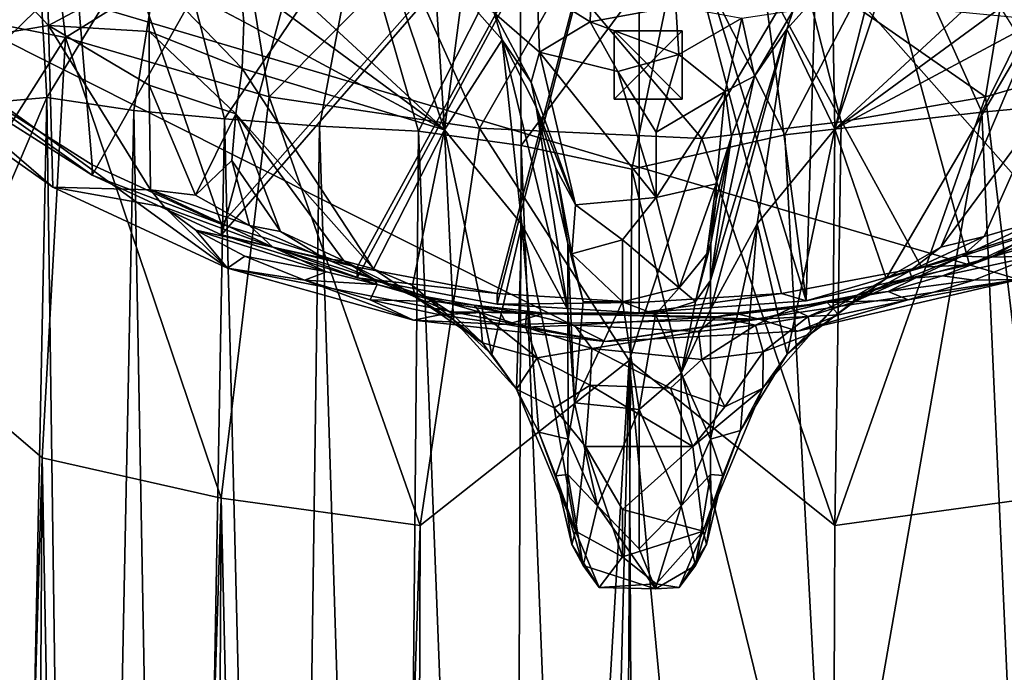
# Model space of a CAD drawing. Units: inches. Extents: x -0.91 to 0.91, y -2.52 to 2.56.
# Drawn here: x -0.37 to 0.23, y -0.43 to -0.03 of the extents above; entities that cross this region are included whole.
import ezdxf

# ---------------------------------------------------------------- set-up
doc = ezdxf.new("R2010")
doc.units = ezdxf.units.IN
doc.layers.get('0').update_dxf_attribs({"true_color": 0xc2ced6})

msp = doc.modelspace()

# ---------------------------------------------------------------- linework, layer by layer
for points in [[(-0.48332, -0.00957), (-0.40862, -0.07343), (-0.15797, 0.17108), (-0.48332, -0.00957)], [(-0.40862, -0.07343), (-0.32546, -0.12616), (-0.15797, 0.17108), (-0.40862, -0.07343)], [(-0.24705, -0.16232), (-0.15797, 0.17108), (-0.32546, -0.12616), (-0.24705, -0.16232)], [(0.00674, 0.12961), (-0.15797, 0.17108), (-0.24705, -0.16232), (0.00674, 0.12961)], [(0.11814, 0.14791), (0.06321, 0.13421), (0.10807, -0.20246), (0.11814, 0.14791)], [(0.10807, -0.20246), (0.20721, -0.18058), (0.11814, 0.14791), (0.10807, -0.20246)], [(0.11814, 0.14791), (0.20721, -0.18058), (0.30205, -0.14464), (0.11814, 0.14791)], [(0.10807, -0.20246), (0.06321, 0.13421), (0.00674, 0.12961), (0.10807, -0.20246)], [(-0.50403, 0.12661), (-0.35472, 0.06139), (-0.35206, -0.03504), (-0.50403, 0.12661)], [(-0.50403, 0.12661), (-0.35206, -0.03504), (-0.46211, -0.05378), (-0.50403, 0.12661)], [(-0.32546, -0.11975), (-0.40358, -0.07061), (-0.34664, 0.13143), (-0.32546, -0.11975)], [(-0.24703, -0.15585), (-0.32546, -0.11975), (-0.34664, 0.13143), (-0.24703, -0.15585)], [(-0.24703, -0.15585), (-0.34664, 0.13143), (0.00674, 0.13143), (-0.24703, -0.15585)], [(-0.24705, -0.16232), (-0.16469, -0.18856), (0.00674, 0.12961), (-0.24705, -0.16232)], [(0.00674, 0.13143), (-0.16466, -0.18205), (-0.24703, -0.15585), (0.00674, 0.13143)], [(-0.16469, -0.18856), (-0.07964, -0.20448), (0.00674, 0.12961), (-0.16469, -0.18856)], [(-0.16466, -0.18205), (0.00674, 0.13143), (-0.07963, -0.19801), (-0.16466, -0.18205)], [(-0.07964, -0.20448), (0.00674, -0.20981), (0.00674, 0.12961), (-0.07964, -0.20448)], [(-0.07963, -0.19801), (0.00674, 0.13143), (0.00674, -0.2034), (-0.07963, -0.19801)], [(0.36013, 0.13143), (0.26052, -0.15585), (0.00674, 0.13143), (0.36013, 0.13143)], [(0.17815, -0.18205), (0.09312, -0.198), (0.00674, 0.13143), (0.17815, -0.18205)], [(0.00674, 0.13143), (0.26052, -0.15585), (0.17815, -0.18205), (0.00674, 0.13143)], [(0.00674, -0.2034), (0.00674, 0.13143), (0.09312, -0.198), (0.00674, -0.2034)], [(0.00674, 0.12961), (0.00674, -0.20981), (0.10807, -0.20246), (0.00674, 0.12961)], [(-0.44398, -0.02205), (-0.34172, -0.04245), (-0.35453, 0.06516), (-0.44398, -0.02205)], [(-0.35206, -0.03504), (-0.35472, 0.06139), (-0.2911, -0.00228), (-0.35206, -0.03504)], [(-0.23488, 0.02401), (-0.35453, 0.06516), (-0.34172, -0.04245), (-0.23488, 0.02401)], [(-0.36052, 0.0542), (-0.35312, -0.07892), (-0.44667, -0.08709), (-0.36052, 0.0542)], [(-0.35312, -0.07892), (-0.36052, 0.0542), (-0.27965, 0.04165), (-0.35312, -0.07892)], [(-0.55708, 0.0458), (-0.01398, -0.22713), (0.23731, -0.18959), (-0.55708, 0.0458)], [(-0.55708, 0.0458), (0.23731, -0.18959), (0.47619, -0.05325), (-0.55708, 0.0458)], [(-0.55708, 0.0458), (-0.34936, -0.13333), (-0.24331, -0.1827), (-0.55708, 0.0458)], [(-0.34936, -0.13333), (-0.55708, 0.0458), (-0.46211, -0.05378), (-0.34936, -0.13333)], [(-0.55708, 0.0458), (-0.24331, -0.1827), (-0.01398, -0.22713), (-0.55708, 0.0458)], [(-0.27965, 0.04165), (-0.30029, -0.08672), (-0.35312, -0.07892), (-0.27965, 0.04165)], [(-0.24515, -0.09174), (-0.30029, -0.08672), (-0.27965, 0.04165), (-0.24515, -0.09174)], [(-0.24515, -0.09174), (-0.27965, 0.04165), (-0.164, 0.02808), (-0.24515, -0.09174)], [(0.16303, 0.02809), (0.27899, 0.04178), (0.21475, -0.08784), (0.16303, 0.02809)], [(0.21475, -0.08784), (0.27899, 0.04178), (0.32924, -0.07709), (0.21475, -0.08784)], [(-0.23955, 0.02007), (-0.15501, 0.03067), (-0.1115, -0.09848), (-0.23955, 0.02007)], [(-0.11828, 0.00717), (-0.1115, -0.09848), (-0.15501, 0.03067), (-0.11828, 0.00717)], [(0.16864, 0.03077), (0.25313, 0.02011), (0.12548, -0.09806), (0.16864, 0.03077)], [(0.15504, 0.01821), (0.16864, 0.03077), (0.12548, -0.09806), (0.15504, 0.01821)], [(-0.34172, -0.04245), (-0.21807, -0.07837), (-0.23488, 0.02401), (-0.34172, -0.04245)], [(-0.24515, -0.09174), (-0.164, 0.02808), (-0.18738, -0.09619), (-0.24515, -0.09174)], [(-0.13611, 0.00413), (-0.23488, 0.02401), (-0.21807, -0.07837), (-0.13611, 0.00413)], [(-0.18738, -0.09619), (-0.164, 0.02808), (-0.12726, -0.09929), (-0.18738, -0.09619)], [(-0.12726, -0.09929), (-0.164, 0.02808), (-0.06575, 0.02244), (-0.12726, -0.09929)], [(0.03229, 0.02311), (0.16303, 0.02809), (0.09516, -0.10156), (0.03229, 0.02311)], [(0.16303, 0.02809), (0.21475, -0.08784), (0.09516, -0.10156), (0.16303, 0.02809)], [(0.21705, -0.07837), (0.23386, 0.02401), (0.10569, -0.00075), (0.21705, -0.07837)], [(0.23386, 0.02401), (0.21705, -0.07837), (0.34078, -0.04246), (0.23386, 0.02401)], [(-0.23955, 0.02007), (-0.1115, -0.09848), (-0.23594, -0.0067), (-0.23955, 0.02007)], [(-0.12726, -0.09929), (-0.06575, 0.02244), (-0.0651, -0.10803), (-0.12726, -0.09929)], [(-0.0651, -0.10803), (-0.06575, 0.02244), (0.03229, 0.02311), (-0.0651, -0.10803)], [(0.03229, 0.02311), (0.00216, -0.12235), (-0.0651, -0.10803), (0.03229, 0.02311)], [(0.03229, 0.02311), (0.09516, -0.10156), (0.00216, -0.12235), (0.03229, 0.02311)], [(0.12395, -0.00655), (0.15504, 0.01821), (0.12548, -0.09806), (0.12395, -0.00655)], [(0.25032, -0.00633), (0.12548, -0.09806), (0.25313, 0.02011), (0.25032, -0.00633)], [(-0.11828, 0.00717), (-0.10089, -0.01598), (-0.1115, -0.09848), (-0.11828, 0.00717)], [(-0.21807, -0.07837), (-0.09034, -0.09748), (-0.13611, 0.00413), (-0.21807, -0.07837)], [(-0.03815, -0.00563), (-0.13611, 0.00413), (-0.09034, -0.09748), (-0.03815, -0.00563)], [(-0.29098, -0.03876), (-0.35206, -0.03504), (-0.2911, -0.00228), (-0.29098, -0.03876)], [(-0.2911, -0.00228), (-0.23345, -0.03285), (-0.23442, -0.06134), (-0.2911, -0.00228)], [(-0.23442, -0.06134), (-0.29098, -0.03876), (-0.2911, -0.00228), (-0.23442, -0.06134)], [(-0.2911, -0.00228), (-0.23594, -0.0067), (-0.23345, -0.03285), (-0.2911, -0.00228)], [(-0.09034, -0.09748), (0.0447, -0.10375), (-0.03815, -0.00563), (-0.09034, -0.09748)], [(-0.02308, -0.03294), (-0.05519, -0.01271), (-0.02205, -0.00248), (-0.02308, -0.03294)], [(0.0447, -0.10375), (0.10569, -0.00075), (-0.03815, -0.00563), (0.0447, -0.10375)], [(0.02888, -0.02329), (-0.02308, -0.03294), (-0.02205, -0.00248), (0.02888, -0.02329)], [(0.10569, -0.00075), (0.0447, -0.10375), (0.12941, -0.09366), (0.10569, -0.00075)], [(0.10569, -0.00075), (0.12941, -0.09366), (0.21705, -0.07837), (0.10569, -0.00075)], [(-0.23345, -0.03285), (-0.23594, -0.0067), (-0.1115, -0.09848), (-0.23345, -0.03285)], [(0.12548, -0.09806), (0.09633, -0.03723), (0.12395, -0.00655), (0.12548, -0.09806)], [(0.09633, -0.03723), (0.1002, -0.02604), (0.12395, -0.00655), (0.09633, -0.03723)], [(0.12548, -0.09806), (0.25032, -0.00633), (0.24814, -0.03238), (0.12548, -0.09806)], [(-0.10089, -0.01598), (-0.0765, -0.04386), (-0.1115, -0.09848), (-0.10089, -0.01598)], [(-0.0765, -0.04386), (-0.10089, -0.01598), (-0.0813, -0.02742), (-0.0765, -0.04386)], [(-0.05387, -0.05136), (-0.0813, -0.02742), (-0.05519, -0.01271), (-0.05387, -0.05136)], [(-0.05387, -0.05136), (-0.05519, -0.01271), (-0.02308, -0.03294), (-0.05387, -0.05136)], [(-0.44398, -0.02205), (-0.45158, -0.21588), (-0.34172, -0.04245), (-0.44398, -0.02205)], [(0.02888, -0.02329), (0.03074, -0.05272), (-0.02308, -0.03294), (0.02888, -0.02329)], [(0.03074, -0.05272), (0.02888, -0.02329), (0.06911, -0.03074), (0.03074, -0.05272)], [(-0.05888, -0.06954), (-0.0813, -0.02742), (-0.05387, -0.05136), (-0.05888, -0.06954)], [(-0.05888, -0.06954), (-0.0765, -0.04386), (-0.0813, -0.02742), (-0.05888, -0.06954)], [(0.06911, -0.03074), (0.1002, -0.02604), (0.07677, -0.06583), (0.06911, -0.03074)], [(0.07677, -0.06583), (0.1002, -0.02604), (0.09633, -0.03723), (0.07677, -0.06583)], [(-0.46211, -0.05378), (-0.35206, -0.03504), (-0.34936, -0.13333), (-0.46211, -0.05378)], [(-0.29098, -0.03876), (-0.29086, -0.07128), (-0.35206, -0.03504), (-0.29098, -0.03876)], [(-0.34936, -0.13333), (-0.35206, -0.03504), (-0.29019, -0.1349), (-0.34936, -0.13333)], [(-0.35206, -0.03504), (-0.29086, -0.07128), (-0.29019, -0.1349), (-0.35206, -0.03504)], [(-0.23442, -0.06134), (-0.23345, -0.03285), (-0.1115, -0.09848), (-0.23442, -0.06134)], [(-0.00624, -0.06306), (-0.05387, -0.05136), (-0.02308, -0.03294), (-0.00624, -0.06306)], [(-0.02308, -0.03294), (0.03074, -0.05272), (-0.00624, -0.06306), (-0.02308, -0.03294)], [(0.05886, -0.07531), (0.03074, -0.05272), (0.06911, -0.03074), (0.05886, -0.07531)], [(0.07677, -0.06583), (0.05886, -0.07531), (0.06911, -0.03074), (0.07677, -0.06583)], [(0.15666, -0.18888), (0.12548, -0.09806), (0.24814, -0.03238), (0.15666, -0.18888)], [(0.24814, -0.03238), (0.1898, -0.16975), (0.15666, -0.18888), (0.24814, -0.03238)], [(0.24814, -0.03238), (0.24868, -0.09045), (0.1898, -0.16975), (0.24814, -0.03238)], [(-0.29098, -0.03876), (-0.23442, -0.06134), (-0.23826, -0.08874), (-0.29098, -0.03876)], [(-0.29098, -0.03876), (-0.23826, -0.08874), (-0.29086, -0.07128), (-0.29098, -0.03876)], [(-0.0086, -0.07979), (0.03287, -0.07979), (0.03287, -0.03832), (-0.0086, -0.07979)], [(0.03287, -0.03832), (-0.0086, -0.03832), (-0.0086, -0.07979), (0.03287, -0.03832)], [(-0.0086, -0.03832), (0.03287, -0.03832), (0.03287, -0.07979), (-0.0086, -0.03832)], [(0.03287, -0.07979), (-0.0086, -0.07979), (-0.0086, -0.03832), (0.03287, -0.07979)], [(-0.0086, -0.03832), (0.03287, -0.03832), (0.03287, -0.03832), (-0.0086, -0.03832)], [(0.03287, -0.03832), (-0.0086, -0.03832), (-0.0086, -0.03832), (0.03287, -0.03832)], [(-0.0086, -0.07979), (-0.0086, -0.03832), (-0.0086, -0.03832), (-0.0086, -0.07979)], [(-0.0086, -0.03832), (-0.0086, -0.07979), (-0.0086, -0.07979), (-0.0086, -0.03832)], [(0.03287, -0.03832), (0.03287, -0.07979), (0.03287, -0.07979), (0.03287, -0.03832)], [(0.03287, -0.07979), (0.03287, -0.03832), (0.03287, -0.03832), (0.03287, -0.07979)], [(0.05005, -0.19009), (0.09633, -0.03723), (0.05004, -0.2078), (0.05005, -0.19009)], [(0.07836, -0.15568), (0.05004, -0.2078), (0.09633, -0.03723), (0.07836, -0.15568)], [(0.05005, -0.19009), (0.07677, -0.06583), (0.09633, -0.03723), (0.05005, -0.19009)], [(0.12548, -0.09806), (0.07836, -0.15568), (0.09633, -0.03723), (0.12548, -0.09806)], [(-0.45158, -0.21588), (-0.35584, -0.29796), (-0.34172, -0.04245), (-0.45158, -0.21588)], [(-0.34172, -0.04245), (-0.35584, -0.29796), (-0.24727, -0.32246), (-0.34172, -0.04245)], [(-0.24727, -0.32246), (-0.21807, -0.07837), (-0.34172, -0.04245), (-0.24727, -0.32246)], [(-0.0765, -0.04386), (-0.06469, -0.156), (-0.1115, -0.09848), (-0.0765, -0.04386)], [(-0.0765, -0.04386), (-0.03656, -0.20786), (-0.06469, -0.156), (-0.0765, -0.04386)], [(-0.05588, -0.08463), (-0.03656, -0.20786), (-0.0765, -0.04386), (-0.05588, -0.08463)], [(-0.0765, -0.04386), (-0.05888, -0.06954), (-0.05588, -0.08463), (-0.0765, -0.04386)], [(0.34078, -0.04246), (0.21705, -0.07837), (0.24625, -0.32246), (0.34078, -0.04246)], [(-0.03206, -0.14413), (-0.05888, -0.06954), (-0.05387, -0.05136), (-0.03206, -0.14413)], [(-0.05387, -0.05136), (0.01703, -0.13966), (-0.03206, -0.14413), (-0.05387, -0.05136)], [(0.01703, -0.13966), (-0.05387, -0.05136), (-0.00624, -0.06306), (0.01703, -0.13966)], [(-0.00624, -0.06306), (0.03074, -0.05272), (0.01703, -0.09994), (-0.00624, -0.06306)], [(0.01703, -0.09994), (0.03074, -0.05272), (0.05886, -0.07531), (0.01703, -0.09994)], [(-0.23826, -0.08874), (-0.23442, -0.06134), (-0.15474, -0.18303), (-0.23826, -0.08874)], [(-0.1115, -0.09848), (-0.15474, -0.18303), (-0.23442, -0.06134), (-0.1115, -0.09848)], [(0.01703, -0.13966), (-0.00624, -0.06306), (0.01703, -0.09994), (0.01703, -0.13966)], [(-0.32546, -0.12616), (-0.40862, -0.07343), (-0.40358, -0.07061), (-0.32546, -0.12616)], [(-0.32546, -0.12616), (-0.40358, -0.07061), (-0.32546, -0.11975), (-0.32546, -0.12616)], [(-0.23826, -0.08874), (-0.26281, -0.13827), (-0.29086, -0.07128), (-0.23826, -0.08874)], [(-0.26281, -0.13827), (-0.29019, -0.1349), (-0.29086, -0.07128), (-0.26281, -0.13827)], [(-0.05888, -0.06954), (-0.03206, -0.14413), (-0.05588, -0.08463), (-0.05888, -0.06954)], [(0.05005, -0.19009), (0.06283, -0.10261), (0.07677, -0.06583), (0.05005, -0.19009)], [(0.07677, -0.06583), (0.06283, -0.10261), (0.05886, -0.07531), (0.07677, -0.06583)], [(0.01703, -0.13966), (0.01703, -0.09994), (0.05886, -0.07531), (0.01703, -0.13966)], [(0.05886, -0.07531), (0.05347, -0.13143), (0.01703, -0.13966), (0.05886, -0.07531)], [(0.05347, -0.13143), (0.05886, -0.07531), (0.06283, -0.10261), (0.05347, -0.13143)], [(0.23945, -0.64282), (0.21475, -0.08784), (0.32924, -0.07709), (0.23945, -0.64282)], [(-0.40142, -0.19164), (-0.44667, -0.08709), (-0.35312, -0.07892), (-0.40142, -0.19164)], [(-0.38574, -1.67397), (-0.40142, -0.19164), (-0.35312, -0.07892), (-0.38574, -1.67397)], [(-0.35312, -0.07892), (-0.33159, -1.64022), (-0.38574, -1.67397), (-0.35312, -0.07892)], [(-0.30029, -0.08672), (-0.33159, -1.64022), (-0.35312, -0.07892), (-0.30029, -0.08672)], [(-0.21807, -0.07837), (-0.24727, -0.32246), (-0.12643, -0.3391), (-0.21807, -0.07837)], [(-0.12643, -0.3391), (-0.09034, -0.09748), (-0.21807, -0.07837), (-0.12643, -0.3391)], [(0.03287, -0.07979), (-0.0086, -0.07979), (-0.0086, -0.07979), (0.03287, -0.07979)], [(-0.0086, -0.07979), (0.03287, -0.07979), (0.03287, -0.07979), (-0.0086, -0.07979)], [(0.21705, -0.07837), (0.12941, -0.09366), (0.12541, -0.3391), (0.21705, -0.07837)], [(0.12541, -0.3391), (0.24625, -0.32246), (0.21705, -0.07837), (0.12541, -0.3391)], [(-0.27233, -1.61409), (-0.33159, -1.64022), (-0.30029, -0.08672), (-0.27233, -1.61409)], [(-0.24515, -0.09174), (-0.27233, -1.61409), (-0.30029, -0.08672), (-0.24515, -0.09174)], [(-0.24079, -0.11712), (-0.26281, -0.13827), (-0.23826, -0.08874), (-0.24079, -0.11712)], [(-0.21119, -0.16028), (-0.24079, -0.11712), (-0.23826, -0.08874), (-0.21119, -0.16028)], [(-0.15474, -0.18303), (-0.17264, -0.17814), (-0.23826, -0.08874), (-0.15474, -0.18303)], [(-0.23826, -0.08874), (-0.17264, -0.17814), (-0.21119, -0.16028), (-0.23826, -0.08874)], [(-0.03672, -0.16766), (-0.03656, -0.20786), (-0.05588, -0.08463), (-0.03672, -0.16766)], [(-0.04397, -0.1218), (-0.03672, -0.16766), (-0.05588, -0.08463), (-0.04397, -0.1218)], [(-0.03206, -0.14413), (-0.04397, -0.1218), (-0.05588, -0.08463), (-0.03206, -0.14413)], [(0.12269, -0.61519), (0.09516, -0.10156), (0.21475, -0.08784), (0.12269, -0.61519)], [(0.21475, -0.08784), (0.23945, -0.64282), (0.12269, -0.61519), (0.21475, -0.08784)], [(-0.24515, -0.09174), (-0.20829, -1.58985), (-0.27233, -1.61409), (-0.24515, -0.09174)], [(-0.18738, -0.09619), (-0.20829, -1.58985), (-0.24515, -0.09174), (-0.18738, -0.09619)], [(0.12541, -0.3391), (0.12941, -0.09366), (0.0447, -0.10375), (0.12541, -0.3391)], [(0.24868, -0.09045), (0.21611, -0.16331), (0.1898, -0.16975), (0.24868, -0.09045)], [(0.21611, -0.16331), (0.24868, -0.09045), (0.24904, -0.15391), (0.21611, -0.16331)], [(-0.18738, -0.09619), (-0.14097, -1.57346), (-0.20829, -1.58985), (-0.18738, -0.09619)], [(-0.14097, -1.57346), (-0.18738, -0.09619), (-0.12726, -0.09929), (-0.14097, -1.57346)], [(-0.13095, -0.19312), (-0.15474, -0.18303), (-0.1115, -0.09848), (-0.13095, -0.19312)], [(-0.07041, -1.5664), (-0.14097, -1.57346), (-0.12726, -0.09929), (-0.07041, -1.5664)], [(-0.1115, -0.09848), (-0.10602, -0.21391), (-0.13095, -0.19312), (-0.1115, -0.09848)], [(-0.0651, -0.10803), (-0.07041, -1.5664), (-0.12726, -0.09929), (-0.0651, -0.10803)], [(0.00053, -0.23877), (-0.09034, -0.09748), (-0.12643, -0.3391), (0.00053, -0.23877)], [(-0.1115, -0.09848), (-0.08288, -0.23514), (-0.10602, -0.21391), (-0.1115, -0.09848)], [(-0.1115, -0.09848), (-0.06469, -0.156), (-0.08288, -0.23514), (-0.1115, -0.09848)], [(0.0447, -0.10375), (-0.09034, -0.09748), (0.00053, -0.23877), (0.0447, -0.10375)], [(0.00216, -0.12235), (0.09516, -0.10156), (0.12269, -0.61519), (0.00216, -0.12235)], [(0.0965, -0.23496), (0.07836, -0.15568), (0.12548, -0.09806), (0.0965, -0.23496)], [(0.12444, -0.20739), (0.0965, -0.23496), (0.12548, -0.09806), (0.12444, -0.20739)], [(0.12548, -0.09806), (0.15666, -0.18888), (0.12444, -0.20739), (0.12548, -0.09806)], [(0.00053, -0.23877), (0.12541, -0.3391), (0.0447, -0.10375), (0.00053, -0.23877)], [(0.05005, -0.19009), (0.05021, -0.16763), (0.06283, -0.10261), (0.05005, -0.19009)], [(0.06283, -0.10261), (0.05021, -0.16763), (0.0535, -0.14112), (0.06283, -0.10261)], [(0.05347, -0.13143), (0.06283, -0.10261), (0.0535, -0.14112), (0.05347, -0.13143)], [(-0.00693, -1.55891), (-0.07041, -1.5664), (-0.0651, -0.10803), (-0.00693, -1.55891)], [(-0.0651, -0.10803), (0.00216, -0.12235), (-0.00693, -1.55891), (-0.0651, -0.10803)], [(-0.26281, -0.13827), (-0.24079, -0.11712), (-0.2299, -0.15663), (-0.26281, -0.13827)], [(-0.24079, -0.11712), (-0.21119, -0.16028), (-0.2299, -0.15663), (-0.24079, -0.11712)], [(-0.24703, -0.15585), (-0.32546, -0.12616), (-0.32546, -0.11975), (-0.24703, -0.15585)], [(-0.03419, -0.17385), (-0.03672, -0.16766), (-0.04397, -0.1218), (-0.03419, -0.17385)], [(-0.04397, -0.1218), (-0.03206, -0.14413), (-0.03419, -0.17385), (-0.04397, -0.1218)], [(0.00216, -0.12235), (0.12269, -0.61519), (-0.00693, -1.55891), (0.00216, -0.12235)], [(-0.32546, -0.12616), (-0.24703, -0.15585), (-0.24705, -0.16232), (-0.32546, -0.12616)], [(0.03102, -0.19456), (0.01703, -0.13966), (0.05347, -0.13143), (0.03102, -0.19456)], [(0.04768, -0.17385), (0.03102, -0.19456), (0.05347, -0.13143), (0.04768, -0.17385)], [(0.04768, -0.17385), (0.05347, -0.13143), (0.0535, -0.14112), (0.04768, -0.17385)], [(-0.29019, -0.1349), (-0.28159, -0.14557), (-0.34936, -0.13333), (-0.29019, -0.1349)], [(-0.24331, -0.1827), (-0.34936, -0.13333), (-0.28159, -0.14557), (-0.24331, -0.1827)], [(-0.28159, -0.14557), (-0.29019, -0.1349), (-0.21588, -0.16991), (-0.28159, -0.14557)], [(-0.2299, -0.15663), (-0.21588, -0.16991), (-0.29019, -0.1349), (-0.2299, -0.15663)], [(-0.29019, -0.1349), (-0.26281, -0.13827), (-0.2299, -0.15663), (-0.29019, -0.1349)], [(-0.03206, -0.14413), (0.01703, -0.13966), (-0.00352, -0.16546), (-0.03206, -0.14413)], [(-0.00352, -0.16546), (0.01703, -0.13966), (0.03102, -0.19456), (-0.00352, -0.16546)], [(0.0535, -0.14112), (0.05021, -0.16763), (0.04768, -0.17385), (0.0535, -0.14112)], [(-0.24331, -0.1827), (-0.28159, -0.14557), (-0.26261, -0.15957), (-0.24331, -0.1827)], [(-0.28159, -0.14557), (-0.21588, -0.16991), (-0.26261, -0.15957), (-0.28159, -0.14557)], [(-0.03419, -0.17385), (-0.03206, -0.14413), (-0.00352, -0.16546), (-0.03419, -0.17385)], [(0.26052, -0.15585), (0.30205, -0.14464), (0.20721, -0.18058), (0.26052, -0.15585)], [(0.29508, -0.14557), (0.27612, -0.15957), (0.22065, -0.17592), (0.29508, -0.14557)], [(0.22065, -0.17592), (0.24474, -0.16199), (0.29508, -0.14557), (0.22065, -0.17592)], [(0.20293, -0.17523), (0.21611, -0.16331), (0.24904, -0.15391), (0.20293, -0.17523)], [(0.24474, -0.16199), (0.20293, -0.17523), (0.24904, -0.15391), (0.24474, -0.16199)], [(-0.2329, -0.17531), (-0.24331, -0.1827), (-0.26261, -0.15957), (-0.2329, -0.17531)], [(-0.18317, -0.18487), (-0.26261, -0.15957), (-0.21588, -0.16991), (-0.18317, -0.18487)], [(-0.2329, -0.17531), (-0.26261, -0.15957), (-0.18317, -0.18487), (-0.2329, -0.17531)], [(-0.16466, -0.18205), (-0.24705, -0.16232), (-0.24703, -0.15585), (-0.16466, -0.18205)], [(-0.21119, -0.16028), (-0.18452, -0.1768), (-0.2299, -0.15663), (-0.21119, -0.16028)], [(-0.21588, -0.16991), (-0.2299, -0.15663), (-0.18452, -0.1768), (-0.21588, -0.16991)], [(-0.17264, -0.17814), (-0.18452, -0.1768), (-0.21119, -0.16028), (-0.17264, -0.17814)], [(-0.06469, -0.156), (-0.06784, -0.25624), (-0.08288, -0.23514), (-0.06469, -0.156)], [(-0.06784, -0.25624), (-0.06469, -0.156), (-0.05435, -0.2822), (-0.06784, -0.25624)], [(-0.06469, -0.156), (-0.03656, -0.20786), (-0.03655, -0.2865), (-0.06469, -0.156)], [(-0.05435, -0.2822), (-0.06469, -0.156), (-0.03655, -0.2865), (-0.05435, -0.2822)], [(0.05004, -0.2865), (0.05004, -0.2078), (0.07836, -0.15568), (0.05004, -0.2865)], [(0.05004, -0.2865), (0.07836, -0.15568), (0.06828, -0.28119), (0.05004, -0.2865)], [(0.06828, -0.28119), (0.07836, -0.15568), (0.0965, -0.23496), (0.06828, -0.28119)], [(0.26052, -0.15585), (0.20721, -0.18058), (0.17815, -0.18205), (0.26052, -0.15585)], [(0.27612, -0.15957), (0.24639, -0.17531), (0.22065, -0.17592), (0.27612, -0.15957)], [(-0.16469, -0.18856), (-0.24705, -0.16232), (-0.16466, -0.18205), (-0.16469, -0.18856)], [(-0.00352, -0.16546), (-0.00353, -0.20313), (-0.03419, -0.17385), (-0.00352, -0.16546)], [(-0.00352, -0.16546), (0.03102, -0.19456), (-0.00353, -0.20313), (-0.00352, -0.16546)], [(0.1898, -0.16975), (0.21611, -0.16331), (0.17094, -0.18452), (0.1898, -0.16975)], [(0.17094, -0.18452), (0.21611, -0.16331), (0.20293, -0.17523), (0.17094, -0.18452)], [(0.22065, -0.17592), (0.20293, -0.17523), (0.24474, -0.16199), (0.22065, -0.17592)], [(-0.15461, -0.18912), (-0.15254, -0.19259), (-0.21588, -0.16991), (-0.15461, -0.18912)], [(-0.18452, -0.1768), (-0.15461, -0.18912), (-0.21588, -0.16991), (-0.18452, -0.1768)], [(-0.18317, -0.18487), (-0.21588, -0.16991), (-0.15254, -0.19259), (-0.18317, -0.18487)], [(-0.03269, -0.26436), (-0.03672, -0.16766), (-0.02739, -0.2029), (-0.03269, -0.26436)], [(-0.03672, -0.16766), (-0.03269, -0.26436), (-0.03656, -0.20786), (-0.03672, -0.16766)], [(-0.03419, -0.17385), (-0.02739, -0.2029), (-0.03672, -0.16766), (-0.03419, -0.17385)], [(0.04088, -0.20288), (0.05021, -0.16763), (0.05005, -0.19009), (0.04088, -0.20288)], [(0.04088, -0.20288), (0.04768, -0.17385), (0.05021, -0.16763), (0.04088, -0.20288)], [(0.17094, -0.18452), (0.15666, -0.18888), (0.1898, -0.16975), (0.17094, -0.18452)], [(-0.24331, -0.1827), (-0.2329, -0.17531), (-0.19654, -0.18988), (-0.24331, -0.1827)], [(-0.19654, -0.18988), (-0.2329, -0.17531), (-0.18317, -0.18487), (-0.19654, -0.18988)], [(-0.17264, -0.17814), (-0.15461, -0.18912), (-0.18452, -0.1768), (-0.17264, -0.17814)], [(-0.17264, -0.17814), (-0.12918, -0.2002), (-0.15461, -0.18912), (-0.17264, -0.17814)], [(-0.15474, -0.18303), (-0.12918, -0.2002), (-0.17264, -0.17814), (-0.15474, -0.18303)], [(-0.03419, -0.17385), (-0.00353, -0.20313), (-0.02739, -0.2029), (-0.03419, -0.17385)], [(0.04088, -0.20288), (0.03102, -0.19456), (0.04768, -0.17385), (0.04088, -0.20288)], [(0.17213, -0.18768), (0.17094, -0.18452), (0.20293, -0.17523), (0.17213, -0.18768)], [(0.17213, -0.18768), (0.20293, -0.17523), (0.17479, -0.1884), (0.17213, -0.18768)], [(0.17479, -0.1884), (0.20293, -0.17523), (0.22065, -0.17592), (0.17479, -0.1884)], [(0.17479, -0.1884), (0.22065, -0.17592), (0.19089, -0.18724), (0.17479, -0.1884)], [(0.19089, -0.18724), (0.24639, -0.17531), (0.21002, -0.18988), (0.19089, -0.18724)], [(0.19089, -0.18724), (0.22065, -0.17592), (0.24639, -0.17531), (0.19089, -0.18724)], [(0.23731, -0.18959), (0.21002, -0.18988), (0.24639, -0.17531), (0.23731, -0.18959)], [(-0.24331, -0.1827), (-0.19654, -0.18988), (-0.13045, -0.21426), (-0.24331, -0.1827)], [(-0.24331, -0.1827), (-0.13045, -0.21426), (-0.01398, -0.22713), (-0.24331, -0.1827)], [(-0.15254, -0.19259), (-0.19654, -0.18988), (-0.18317, -0.18487), (-0.15254, -0.19259)], [(-0.07963, -0.19801), (-0.16469, -0.18856), (-0.16466, -0.18205), (-0.07963, -0.19801)], [(-0.15474, -0.18303), (-0.13095, -0.19312), (-0.12918, -0.2002), (-0.15474, -0.18303)], [(0.10807, -0.20246), (0.09312, -0.198), (0.17815, -0.18205), (0.10807, -0.20246)], [(0.20721, -0.18058), (0.10807, -0.20246), (0.17815, -0.18205), (0.20721, -0.18058)], [(0.13615, -0.20341), (0.17094, -0.18452), (0.17213, -0.18768), (0.13615, -0.20341)], [(0.13615, -0.20341), (0.15666, -0.18888), (0.17094, -0.18452), (0.13615, -0.20341)], [(-0.13045, -0.21426), (-0.19654, -0.18988), (-0.15663, -0.2019), (-0.13045, -0.21426)], [(-0.15254, -0.19259), (-0.15663, -0.2019), (-0.19654, -0.18988), (-0.15254, -0.19259)], [(-0.07964, -0.20448), (-0.16469, -0.18856), (-0.07963, -0.19801), (-0.07964, -0.20448)], [(-0.15461, -0.18912), (-0.12222, -0.20005), (-0.15254, -0.19259), (-0.15461, -0.18912)], [(-0.12222, -0.20005), (-0.15461, -0.18912), (-0.12918, -0.2002), (-0.12222, -0.20005)], [(-0.01398, -0.22713), (0.10306, -0.22097), (0.23731, -0.18959), (-0.01398, -0.22713)], [(0.05005, -0.19009), (0.03216, -0.24643), (0.04088, -0.20288), (0.05005, -0.19009)], [(0.03216, -0.24643), (0.05005, -0.19009), (0.05004, -0.2078), (0.03216, -0.24643)], [(0.10306, -0.22097), (0.17012, -0.2019), (0.23731, -0.18959), (0.10306, -0.22097)], [(0.11115, -0.22226), (0.15666, -0.18888), (0.13615, -0.20341), (0.11115, -0.22226)], [(0.11115, -0.22226), (0.12444, -0.20739), (0.15666, -0.18888), (0.11115, -0.22226)], [(0.13615, -0.20341), (0.17213, -0.18768), (0.13897, -0.19898), (0.13615, -0.20341)], [(0.17213, -0.18768), (0.17479, -0.1884), (0.13897, -0.19898), (0.17213, -0.18768)], [(0.17479, -0.1884), (0.15791, -0.19673), (0.13897, -0.19898), (0.17479, -0.1884)], [(0.15791, -0.19673), (0.17479, -0.1884), (0.19089, -0.18724), (0.15791, -0.19673)], [(0.15791, -0.19673), (0.19089, -0.18724), (0.21002, -0.18988), (0.15791, -0.19673)], [(0.21002, -0.18988), (0.17012, -0.2019), (0.15791, -0.19673), (0.21002, -0.18988)], [(0.23731, -0.18959), (0.17012, -0.2019), (0.21002, -0.18988), (0.23731, -0.18959)], [(-0.11635, -0.20287), (-0.15663, -0.2019), (-0.15254, -0.19259), (-0.11635, -0.20287)], [(-0.11635, -0.20287), (-0.15254, -0.19259), (-0.12222, -0.20005), (-0.11635, -0.20287)], [(-0.13095, -0.19312), (-0.10602, -0.21391), (-0.12918, -0.2002), (-0.13095, -0.19312)], [(0.01649, -0.21085), (-0.00353, -0.20313), (0.03102, -0.19456), (0.01649, -0.21085)], [(0.03102, -0.19456), (0.04088, -0.20288), (0.01649, -0.21085), (0.03102, -0.19456)], [(0.13897, -0.19898), (0.15791, -0.19673), (0.12088, -0.20352), (0.13897, -0.19898)], [(0.12088, -0.20352), (0.15791, -0.19673), (0.17012, -0.2019), (0.12088, -0.20352)], [(-0.15663, -0.2019), (-0.11448, -0.21095), (-0.13045, -0.21426), (-0.15663, -0.2019)], [(-0.11448, -0.21095), (-0.15663, -0.2019), (-0.11635, -0.20287), (-0.11448, -0.21095)], [(-0.12918, -0.2002), (-0.10803, -0.20934), (-0.12222, -0.20005), (-0.12918, -0.2002)], [(-0.08848, -0.22792), (-0.10803, -0.20934), (-0.12918, -0.2002), (-0.08848, -0.22792)], [(-0.12918, -0.2002), (-0.10602, -0.21391), (-0.08848, -0.22792), (-0.12918, -0.2002)], [(-0.12222, -0.20005), (-0.0936, -0.20502), (-0.11635, -0.20287), (-0.12222, -0.20005)], [(-0.12222, -0.20005), (-0.09016, -0.20941), (-0.0936, -0.20502), (-0.12222, -0.20005)], [(-0.10803, -0.20934), (-0.09016, -0.20941), (-0.12222, -0.20005), (-0.10803, -0.20934)], [(-0.11635, -0.20287), (-0.0936, -0.20502), (-0.07798, -0.20887), (-0.11635, -0.20287)], [(-0.11448, -0.21095), (-0.11635, -0.20287), (-0.07798, -0.20887), (-0.11448, -0.21095)], [(0.00674, -0.2034), (-0.07964, -0.20448), (-0.07963, -0.19801), (0.00674, -0.2034)], [(-0.02739, -0.2029), (-0.00353, -0.20313), (-0.03269, -0.26436), (-0.02739, -0.2029)], [(0.00674, -0.26851), (-0.03269, -0.26436), (-0.00353, -0.20313), (0.00674, -0.26851)], [(-0.00353, -0.20313), (0.01649, -0.21085), (0.00674, -0.26851), (-0.00353, -0.20313)], [(0.00674, -0.20981), (0.00674, -0.2034), (0.09312, -0.198), (0.00674, -0.20981)], [(0.10807, -0.20246), (0.00674, -0.20981), (0.09312, -0.198), (0.10807, -0.20246)], [(0.04088, -0.20288), (0.03216, -0.24643), (0.01649, -0.21085), (0.04088, -0.20288)], [(0.13897, -0.19898), (0.12088, -0.20352), (0.09876, -0.20699), (0.13897, -0.19898)], [(0.10921, -0.21192), (0.13897, -0.19898), (0.09876, -0.20699), (0.10921, -0.21192)], [(0.10306, -0.22097), (0.12798, -0.21095), (0.17012, -0.2019), (0.10306, -0.22097)], [(0.13615, -0.20341), (0.13897, -0.19898), (0.10921, -0.21192), (0.13615, -0.20341)], [(0.17012, -0.2019), (0.12798, -0.21095), (0.12088, -0.20352), (0.17012, -0.2019)], [(-0.07798, -0.20887), (-0.07374, -0.21683), (-0.11448, -0.21095), (-0.07798, -0.20887)], [(-0.0936, -0.20502), (-0.06176, -0.21026), (-0.05068, -0.21003), (-0.0936, -0.20502)], [(-0.09016, -0.20941), (-0.06176, -0.21026), (-0.0936, -0.20502), (-0.09016, -0.20941)], [(-0.05068, -0.21003), (-0.07798, -0.20887), (-0.0936, -0.20502), (-0.05068, -0.21003)], [(-0.07964, -0.20448), (0.00674, -0.2034), (0.00674, -0.20981), (-0.07964, -0.20448)], [(-0.07374, -0.21683), (-0.07798, -0.20887), (-0.05068, -0.21003), (-0.07374, -0.21683)], [(-0.03269, -0.26436), (-0.03655, -0.2865), (-0.03656, -0.20786), (-0.03269, -0.26436)], [(0.05004, -0.2865), (0.03216, -0.24643), (0.05004, -0.2078), (0.05004, -0.2865)], [(0.09876, -0.20699), (0.06469, -0.21003), (0.05359, -0.21223), (0.09876, -0.20699)], [(0.07739, -0.21726), (0.09876, -0.20699), (0.05359, -0.21223), (0.07739, -0.21726)], [(0.06469, -0.21003), (0.12088, -0.20352), (0.07945, -0.21356), (0.06469, -0.21003)], [(0.09876, -0.20699), (0.12088, -0.20352), (0.06469, -0.21003), (0.09876, -0.20699)], [(0.10921, -0.21192), (0.09876, -0.20699), (0.07739, -0.21726), (0.10921, -0.21192)], [(0.12088, -0.20352), (0.12798, -0.21095), (0.07945, -0.21356), (0.12088, -0.20352)], [(0.12444, -0.20739), (0.11115, -0.22226), (0.0965, -0.23496), (0.12444, -0.20739)], [(0.11115, -0.22226), (0.13615, -0.20341), (0.10921, -0.21192), (0.11115, -0.22226)], [(-0.13045, -0.21426), (-0.11448, -0.21095), (-0.07374, -0.21683), (-0.13045, -0.21426)], [(-0.07374, -0.21683), (-0.01398, -0.22713), (-0.13045, -0.21426), (-0.07374, -0.21683)], [(-0.09016, -0.20941), (-0.10803, -0.20934), (-0.08848, -0.22792), (-0.09016, -0.20941)], [(-0.10602, -0.21391), (-0.08288, -0.23514), (-0.06784, -0.25624), (-0.10602, -0.21391)], [(-0.06784, -0.25624), (-0.08848, -0.22792), (-0.10602, -0.21391), (-0.06784, -0.25624)], [(-0.09016, -0.20941), (-0.0623, -0.21844), (-0.06176, -0.21026), (-0.09016, -0.20941)], [(-0.08848, -0.22792), (-0.0552, -0.23701), (-0.09016, -0.20941), (-0.08848, -0.22792)], [(-0.0552, -0.23701), (-0.0623, -0.21844), (-0.09016, -0.20941), (-0.0552, -0.23701)], [(-0.07374, -0.21683), (-0.05068, -0.21003), (0.07945, -0.21356), (-0.07374, -0.21683)], [(-0.07374, -0.21683), (0.07945, -0.21356), (-0.01398, -0.22713), (-0.07374, -0.21683)], [(-0.06176, -0.21026), (-0.0623, -0.21844), (-0.03259, -0.2173), (-0.06176, -0.21026)], [(-0.05068, -0.21003), (-0.06176, -0.21026), (0.05359, -0.21223), (-0.05068, -0.21003)], [(-0.06176, -0.21026), (-0.03259, -0.2173), (0.05359, -0.21223), (-0.06176, -0.21026)], [(-0.05068, -0.21003), (0.06469, -0.21003), (0.07945, -0.21356), (-0.05068, -0.21003)], [(-0.05068, -0.21003), (0.05359, -0.21223), (0.06469, -0.21003), (-0.05068, -0.21003)], [(-0.03259, -0.2173), (0.04264, -0.22102), (0.05359, -0.21223), (-0.03259, -0.2173)], [(0.07945, -0.21356), (0.10306, -0.22097), (-0.01398, -0.22713), (0.07945, -0.21356)], [(0.00674, -0.26851), (0.01649, -0.21085), (0.03216, -0.24643), (0.00674, -0.26851)], [(0.04264, -0.22102), (0.07739, -0.21726), (0.05359, -0.21223), (0.04264, -0.22102)], [(0.08197, -0.23355), (0.10921, -0.21192), (0.07739, -0.21726), (0.08197, -0.23355)], [(0.07945, -0.21356), (0.12798, -0.21095), (0.10306, -0.22097), (0.07945, -0.21356)], [(0.08197, -0.23355), (0.11115, -0.22226), (0.10921, -0.21192), (0.08197, -0.23355)], [(-0.45158, -0.21588), (-0.4172, -2.36996), (-0.35584, -0.29796), (-0.45158, -0.21588)], [(-0.0623, -0.21844), (-0.02203, -0.23147), (-0.03259, -0.2173), (-0.0623, -0.21844)], [(-0.0623, -0.21844), (-0.0552, -0.23701), (-0.02203, -0.23147), (-0.0623, -0.21844)], [(-0.03259, -0.2173), (-0.02203, -0.23147), (0.04264, -0.22102), (-0.03259, -0.2173)], [(0.04264, -0.22102), (-0.02203, -0.23147), (0.04468, -0.23805), (0.04264, -0.22102)], [(0.07739, -0.21726), (0.04264, -0.22102), (0.04468, -0.23805), (0.07739, -0.21726)], [(0.04468, -0.23805), (0.08197, -0.23355), (0.07739, -0.21726), (0.04468, -0.23805)], [(0.08173, -0.25564), (0.11115, -0.22226), (0.08197, -0.23355), (0.08173, -0.25564)], [(0.08173, -0.25564), (0.0965, -0.23496), (0.11115, -0.22226), (0.08173, -0.25564)], [(-0.0552, -0.23701), (-0.08848, -0.22792), (-0.06784, -0.25624), (-0.0552, -0.23701)], [(-0.0552, -0.23701), (-0.02306, -0.25378), (-0.02203, -0.23147), (-0.0552, -0.23701)], [(-0.02203, -0.23147), (-0.02306, -0.25378), (0.02569, -0.25564), (-0.02203, -0.23147)], [(0.04468, -0.23805), (-0.02203, -0.23147), (0.02569, -0.25564), (0.04468, -0.23805)], [(-0.12643, -0.3391), (-0.13349, -2.50103), (0.00053, -0.23877), (-0.12643, -0.3391)], [(-0.13349, -2.50103), (-0.05622, -2.5116), (0.00053, -0.23877), (-0.13349, -2.50103)], [(-0.06784, -0.25624), (-0.04494, -0.26746), (-0.0552, -0.23701), (-0.06784, -0.25624)], [(0.00053, -0.23877), (-0.05622, -2.5116), (0.01197, -2.5136), (0.00053, -0.23877)], [(-0.04494, -0.26746), (-0.02306, -0.25378), (-0.0552, -0.23701), (-0.04494, -0.26746)], [(0.00053, -0.23877), (0.12094, -1.51314), (0.12541, -0.3391), (0.00053, -0.23877)], [(0.01197, -2.5136), (0.12094, -1.51314), (0.00053, -0.23877), (0.01197, -2.5136)], [(0.05871, -0.26684), (0.04468, -0.23805), (0.02569, -0.25564), (0.05871, -0.26684)], [(0.05871, -0.26684), (0.08197, -0.23355), (0.04468, -0.23805), (0.05871, -0.26684)], [(0.05871, -0.26684), (0.08173, -0.25564), (0.08197, -0.23355), (0.05871, -0.26684)], [(0.08173, -0.25564), (0.06828, -0.28119), (0.0965, -0.23496), (0.08173, -0.25564)], [(0.03216, -0.24643), (0.03216, -0.32705), (0.00674, -0.26851), (0.03216, -0.24643)], [(0.03216, -0.24643), (0.05004, -0.2865), (0.03216, -0.32705), (0.03216, -0.24643)], [(-0.03206, -0.34253), (-0.04494, -0.26746), (-0.06784, -0.25624), (-0.03206, -0.34253)], [(-0.03206, -0.34253), (-0.06784, -0.25624), (-0.05435, -0.2822), (-0.03206, -0.34253)], [(-0.02583, -0.29094), (-0.02306, -0.25378), (-0.04494, -0.26746), (-0.02583, -0.29094)], [(-0.02306, -0.25378), (-0.02583, -0.29094), (0.03932, -0.29096), (-0.02306, -0.25378)], [(0.03932, -0.29096), (0.02569, -0.25564), (-0.02306, -0.25378), (0.03932, -0.29096)], [(0.03932, -0.29096), (0.05871, -0.26684), (0.02569, -0.25564), (0.03932, -0.29096)], [(0.04555, -0.34253), (0.08173, -0.25564), (0.03932, -0.29096), (0.04555, -0.34253)], [(0.03932, -0.29096), (0.08173, -0.25564), (0.05871, -0.26684), (0.03932, -0.29096)], [(0.04555, -0.34253), (0.06828, -0.28119), (0.08173, -0.25564), (0.04555, -0.34253)], [(-0.04494, -0.26746), (-0.03206, -0.34253), (-0.02583, -0.29094), (-0.04494, -0.26746)], [(-0.03655, -0.2865), (-0.03269, -0.26436), (-0.01868, -0.32705), (-0.03655, -0.2865)], [(0.00674, -0.26851), (-0.01868, -0.32705), (-0.03269, -0.26436), (0.00674, -0.26851)], [(0.00674, -0.3532), (-0.01868, -0.32705), (0.00674, -0.26851), (0.00674, -0.3532)], [(0.00674, -0.26851), (0.03216, -0.32705), (0.00674, -0.3532), (0.00674, -0.26851)], [(-0.03206, -0.34253), (-0.05435, -0.2822), (-0.04399, -0.30892), (-0.03206, -0.34253)], [(-0.03655, -0.2865), (-0.04399, -0.30892), (-0.05435, -0.2822), (-0.03655, -0.2865)], [(-0.03656, -0.30808), (-0.04399, -0.30892), (-0.03655, -0.2865), (-0.03656, -0.30808)], [(-0.01868, -0.32705), (-0.03656, -0.30808), (-0.03655, -0.2865), (-0.01868, -0.32705)], [(0.05005, -0.30808), (0.03216, -0.32705), (0.05004, -0.2865), (0.05005, -0.30808)], [(0.04555, -0.34253), (0.05755, -0.30873), (0.06828, -0.28119), (0.04555, -0.34253)], [(0.05755, -0.30873), (0.05004, -0.2865), (0.06828, -0.28119), (0.05755, -0.30873)], [(0.05005, -0.30808), (0.05004, -0.2865), (0.05755, -0.30873), (0.05005, -0.30808)], [(-0.00353, -0.35813), (-0.02583, -0.29094), (-0.03206, -0.34253), (-0.00353, -0.35813)], [(-0.00355, -0.32925), (-0.02583, -0.29094), (-0.00353, -0.35813), (-0.00355, -0.32925)], [(-0.00355, -0.32925), (0.03932, -0.29096), (-0.02583, -0.29094), (-0.00355, -0.32925)], [(0.03932, -0.29096), (-0.00355, -0.32925), (0.04555, -0.34253), (0.03932, -0.29096)], [(-0.4172, -2.36996), (-0.36898, -2.40633), (-0.35584, -0.29796), (-0.4172, -2.36996)], [(-0.35584, -0.29796), (-0.36898, -2.40633), (-0.31588, -2.43715), (-0.35584, -0.29796)], [(-0.35584, -0.29796), (-0.31588, -2.43715), (-0.24727, -0.32246), (-0.35584, -0.29796)], [(-0.03716, -0.33009), (-0.04399, -0.30892), (-0.03656, -0.30808), (-0.03716, -0.33009)], [(-0.03418, -0.35051), (-0.03206, -0.34253), (-0.04399, -0.30892), (-0.03418, -0.35051)], [(-0.03716, -0.33009), (-0.03418, -0.35051), (-0.04399, -0.30892), (-0.03716, -0.33009)], [(-0.02739, -0.3634), (-0.03716, -0.33009), (-0.03656, -0.30808), (-0.02739, -0.3634)], [(-0.03656, -0.30808), (-0.01868, -0.32705), (-0.02739, -0.3634), (-0.03656, -0.30808)], [(0.05005, -0.30808), (0.04088, -0.3634), (0.03216, -0.32705), (0.05005, -0.30808)], [(0.05005, -0.30808), (0.05065, -0.33009), (0.04088, -0.3634), (0.05005, -0.30808)], [(0.05755, -0.30873), (0.04555, -0.34253), (0.04766, -0.35051), (0.05755, -0.30873)], [(0.05755, -0.30873), (0.04766, -0.35051), (0.05065, -0.33009), (0.05755, -0.30873)], [(0.05065, -0.33009), (0.05005, -0.30808), (0.05755, -0.30873), (0.05065, -0.33009)], [(-0.31588, -2.43715), (-0.25878, -2.46458), (-0.24727, -0.32246), (-0.31588, -2.43715)], [(-0.24727, -0.32246), (-0.25878, -2.46458), (-0.19746, -2.48509), (-0.24727, -0.32246)], [(-0.24727, -0.32246), (-0.19746, -2.48509), (-0.12643, -0.3391), (-0.24727, -0.32246)], [(0.12541, -0.3391), (0.12094, -1.51314), (0.24625, -0.32246), (0.12541, -0.3391)], [(0.01663, -0.37748), (-0.02739, -0.3634), (-0.01868, -0.32705), (0.01663, -0.37748)], [(0.00674, -0.3532), (0.01663, -0.37748), (-0.01868, -0.32705), (0.00674, -0.3532)], [(0.01663, -0.37748), (0.00674, -0.3532), (0.03216, -0.32705), (0.01663, -0.37748)], [(0.01663, -0.37748), (0.03216, -0.32705), (0.04088, -0.3634), (0.01663, -0.37748)], [(-0.02739, -0.3634), (-0.03418, -0.35051), (-0.03716, -0.33009), (-0.02739, -0.3634)], [(-0.00355, -0.32925), (-0.00353, -0.35813), (0.04555, -0.34253), (-0.00355, -0.32925)], [(0.05065, -0.33009), (0.04766, -0.35051), (0.04088, -0.3634), (0.05065, -0.33009)], [(-0.19746, -2.48509), (-0.13349, -2.50103), (-0.12643, -0.3391), (-0.19746, -2.48509)], [(-0.03418, -0.35051), (-0.01753, -0.37671), (-0.03206, -0.34253), (-0.03418, -0.35051)], [(-0.00353, -0.35813), (-0.03206, -0.34253), (-0.01753, -0.37671), (-0.00353, -0.35813)], [(0.01701, -0.37438), (0.04555, -0.34253), (-0.00353, -0.35813), (0.01701, -0.37438)], [(0.03102, -0.37671), (0.04555, -0.34253), (0.01701, -0.37438), (0.03102, -0.37671)], [(0.03102, -0.37671), (0.04766, -0.35051), (0.04555, -0.34253), (0.03102, -0.37671)], [(-0.02739, -0.3634), (-0.01753, -0.37671), (-0.03418, -0.35051), (-0.02739, -0.3634)], [(0.03102, -0.37671), (0.04088, -0.3634), (0.04766, -0.35051), (0.03102, -0.37671)], [(-0.01753, -0.37671), (0.01701, -0.37438), (-0.00353, -0.35813), (-0.01753, -0.37671)], [(-0.02739, -0.3634), (0.01663, -0.37748), (-0.01753, -0.37671), (-0.02739, -0.3634)], [(0.01663, -0.37748), (0.04088, -0.3634), (0.03102, -0.37671), (0.01663, -0.37748)], [(0.01701, -0.37438), (-0.01753, -0.37671), (0.01663, -0.37748), (0.01701, -0.37438)], [(0.01663, -0.37748), (0.03102, -0.37671), (0.01701, -0.37438), (0.01663, -0.37748)]]:
    msp.add_lwpolyline(points)

doc.saveas('drawing.dxf')
